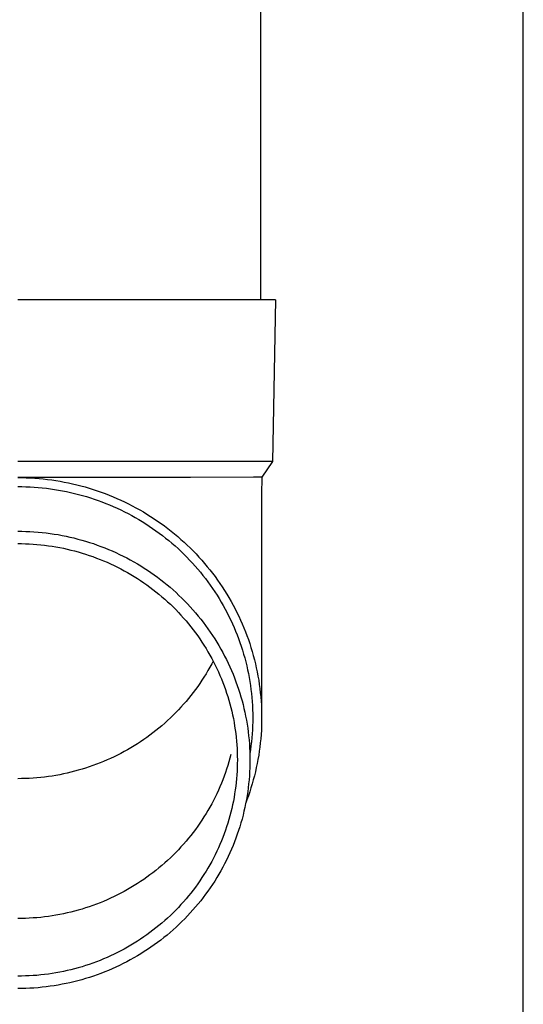
# Model space of a CAD drawing. Units: millimetres. Extents: x 0 to 33640, y 0 to 23760.
# Drawn here: x 2323 to 2385, y 3491 to 3613 of the extents above; entities that cross this region are included whole.
import ezdxf

# ---------------------------------------------------------------- set-up
doc = ezdxf.new("R2010")
doc.units = ezdxf.units.MM
doc.layers.add('YKK_13', color=4, linetype='Continuous', lineweight=30)
doc.layers.add('YKK_A1', color=4, linetype='Continuous', lineweight=30)

msp = doc.modelspace()

# ---------------------------------------------------------------- linework, layer by layer
at = {"layer": 'YKK_13'}
for p, q in [((2352.78, 3663.12), (2352.78, 3578.19)), ((2353.53, 3578.19), (2322.78, 3578.19)), ((2354.63, 3578.19), (2353.53, 3578.19)), ((2354.63, 3578.19), (2354.28, 3558.19)), ((2354.28, 3558.19), (2322.78, 3558.19)), ((2354.28, 3558.19), (2352.97, 3556.25)), ((2351.94, 3556.25), (2344.12, 3556.19)), ((2352.97, 3556.25), (2351.94, 3556.25)), ((2352.97, 3556.25), (2352.93, 3554.09)), ((2344.12, 3556.19), (2322.78, 3556.19)), ((2322.78, 3556.19), (2323.3, 3556.19)), ((2322.78, 3555.09), (2323.28, 3555.09)), ((2323.28, 3555.09), (2323.79, 3555.07)), ((2323.3, 3556.19), (2323.83, 3556.17)), ((2323.79, 3555.07), (2324.3, 3555.05)), ((2323.83, 3556.17), (2324.36, 3556.15)), ((2324.3, 3555.05), (2324.8, 3555.02)), ((2324.36, 3556.15), (2324.88, 3556.12)), ((2324.8, 3555.02), (2325.31, 3554.98)), ((2324.88, 3556.12), (2325.41, 3556.08)), ((2325.41, 3556.08), (2325.93, 3556.03)), ((2325.93, 3556.03), (2326.45, 3555.97)), ((2326.45, 3555.97), (2326.97, 3555.9)), ((2326.97, 3555.9), (2327.49, 3555.82)), ((2327.49, 3555.82), (2328.01, 3555.74)), ((2328.01, 3555.74), (2328.53, 3555.64)), ((2328.53, 3555.64), (2329.05, 3555.54)), ((2329.05, 3555.54), (2329.56, 3555.43)), ((2329.56, 3555.43), (2330.07, 3555.31)), ((2330.07, 3555.31), (2330.58, 3555.18)), ((2330.58, 3555.18), (2331.09, 3555.04)), ((2331.09, 3555.04), (2331.59, 3554.89)), ((2325.31, 3554.98), (2325.81, 3554.93)), ((2325.81, 3554.93), (2326.32, 3554.88)), ((2326.32, 3554.88), (2326.82, 3554.81)), ((2326.82, 3554.81), (2327.32, 3554.74)), ((2327.32, 3554.74), (2327.82, 3554.66)), ((2327.82, 3554.66), (2328.32, 3554.57)), ((2328.32, 3554.57), (2328.82, 3554.47)), ((2328.82, 3554.47), (2329.31, 3554.36)), ((2329.31, 3554.36), (2329.81, 3554.24)), ((2329.81, 3554.24), (2330.3, 3554.12)), ((2330.3, 3554.12), (2330.79, 3553.98)), ((2330.79, 3553.98), (2331.27, 3553.84)), ((2331.27, 3553.84), (2331.75, 3553.69)), ((2331.59, 3554.89), (2332.09, 3554.74)), ((2332.09, 3554.74), (2332.59, 3554.57)), ((2332.59, 3554.57), (2333.09, 3554.4)), ((2333.09, 3554.4), (2333.58, 3554.22)), ((2333.58, 3554.22), (2334.07, 3554.03)), ((2334.07, 3554.03), (2334.56, 3553.83)), ((2334.56, 3553.83), (2335.04, 3553.62)), ((2352.93, 3554.09), (2352.93, 3526.5)), ((2331.75, 3553.69), (2332.24, 3553.53)), ((2332.24, 3553.53), (2332.71, 3553.37)), ((2332.71, 3553.37), (2333.19, 3553.19)), ((2333.19, 3553.19), (2333.66, 3553.01)), ((2333.66, 3553.01), (2334.13, 3552.82)), ((2334.13, 3552.82), (2334.59, 3552.62)), ((2334.59, 3552.62), (2335.05, 3552.41)), ((2335.04, 3553.62), (2335.52, 3553.41)), ((2335.52, 3553.41), (2335.99, 3553.19)), ((2335.99, 3553.19), (2336.47, 3552.95)), ((2336.47, 3552.95), (2336.93, 3552.72)), ((2336.93, 3552.72), (2337.39, 3552.47)), ((2335.05, 3552.41), (2335.51, 3552.2)), ((2335.51, 3552.2), (2335.97, 3551.97)), ((2335.97, 3551.97), (2336.42, 3551.74)), ((2336.42, 3551.74), (2336.86, 3551.51)), ((2336.86, 3551.51), (2337.3, 3551.26)), ((2337.39, 3552.47), (2337.85, 3552.21)), ((2337.85, 3552.21), (2338.31, 3551.95)), ((2338.31, 3551.95), (2338.75, 3551.68)), ((2338.75, 3551.68), (2339.2, 3551.4)), ((2339.2, 3551.4), (2339.64, 3551.11)), ((2337.3, 3551.26), (2337.74, 3551.01)), ((2337.74, 3551.01), (2338.17, 3550.75)), ((2338.17, 3550.75), (2338.6, 3550.48)), ((2338.6, 3550.48), (2339.02, 3550.2)), ((2339.02, 3550.2), (2339.44, 3549.92)), ((2339.64, 3551.11), (2340.07, 3550.82)), ((2340.07, 3550.82), (2340.5, 3550.52)), ((2340.5, 3550.52), (2340.92, 3550.21)), ((2340.92, 3550.21), (2341.34, 3549.9)), ((2322.78, 3549.57), (2323.28, 3549.56)), ((2323.28, 3549.56), (2323.78, 3549.55)), ((2323.78, 3549.55), (2324.28, 3549.53)), ((2324.28, 3549.53), (2324.78, 3549.5)), ((2324.78, 3549.5), (2325.28, 3549.46)), ((2325.28, 3549.46), (2325.78, 3549.41)), ((2325.78, 3549.41), (2326.28, 3549.36)), ((2326.28, 3549.36), (2326.77, 3549.29)), ((2326.77, 3549.29), (2327.27, 3549.22)), ((2327.27, 3549.22), (2327.76, 3549.14)), ((2327.76, 3549.14), (2328.25, 3549.05)), ((2328.25, 3549.05), (2328.74, 3548.95)), ((2328.74, 3548.95), (2329.23, 3548.84)), ((2339.44, 3549.92), (2339.85, 3549.63)), ((2339.85, 3549.63), (2340.26, 3549.33)), ((2340.26, 3549.33), (2340.66, 3549.03)), ((2340.66, 3549.03), (2341.06, 3548.72)), ((2341.34, 3549.9), (2341.75, 3549.57)), ((2341.75, 3549.57), (2342.16, 3549.24)), ((2342.16, 3549.24), (2342.56, 3548.91)), ((2342.56, 3548.91), (2342.95, 3548.56)), ((2322.78, 3548.03), (2323.25, 3548.03)), ((2323.25, 3548.03), (2323.73, 3548.01)), ((2323.73, 3548.01), (2324.2, 3547.99)), ((2324.2, 3547.99), (2324.67, 3547.97)), ((2324.67, 3547.97), (2325.14, 3547.93)), ((2325.14, 3547.93), (2325.62, 3547.88)), ((2325.62, 3547.88), (2326.09, 3547.83)), ((2326.09, 3547.83), (2326.56, 3547.77)), ((2326.56, 3547.77), (2327.03, 3547.7)), ((2327.03, 3547.7), (2327.49, 3547.62)), ((2329.23, 3548.84), (2329.72, 3548.73)), ((2329.72, 3548.73), (2330.21, 3548.6)), ((2330.21, 3548.6), (2330.69, 3548.47)), ((2330.69, 3548.47), (2331.17, 3548.33)), ((2331.17, 3548.33), (2331.65, 3548.18)), ((2331.65, 3548.18), (2332.12, 3548.03)), ((2332.12, 3548.03), (2332.59, 3547.86)), ((2332.59, 3547.86), (2333.06, 3547.69)), ((2341.06, 3548.72), (2341.45, 3548.4)), ((2341.45, 3548.4), (2341.84, 3548.08)), ((2341.84, 3548.08), (2342.22, 3547.75)), ((2342.22, 3547.75), (2342.59, 3547.41)), ((2342.95, 3548.56), (2343.34, 3548.21)), ((2343.34, 3548.21), (2343.72, 3547.86)), ((2343.72, 3547.86), (2344.1, 3547.49)), ((2327.49, 3547.62), (2327.96, 3547.54)), ((2327.96, 3547.54), (2328.42, 3547.45)), ((2328.42, 3547.45), (2328.89, 3547.35)), ((2328.89, 3547.35), (2329.35, 3547.24)), ((2329.35, 3547.24), (2329.8, 3547.12)), ((2329.8, 3547.12), (2330.26, 3547)), ((2330.26, 3547), (2330.72, 3546.86)), ((2330.72, 3546.86), (2331.17, 3546.72)), ((2331.17, 3546.72), (2331.62, 3546.57)), ((2331.62, 3546.57), (2332.06, 3546.42)), ((2333.06, 3547.69), (2333.53, 3547.51)), ((2333.53, 3547.51), (2333.99, 3547.32)), ((2333.99, 3547.32), (2334.45, 3547.12)), ((2334.45, 3547.12), (2334.91, 3546.92)), ((2334.91, 3546.92), (2335.36, 3546.7)), ((2335.36, 3546.7), (2335.81, 3546.48)), ((2335.81, 3546.48), (2336.25, 3546.26)), ((2342.59, 3547.41), (2342.96, 3547.07)), ((2342.96, 3547.07), (2343.32, 3546.72)), ((2343.32, 3546.72), (2343.67, 3546.36)), ((2344.1, 3547.49), (2344.47, 3547.12)), ((2344.47, 3547.12), (2344.83, 3546.75)), ((2344.83, 3546.75), (2345.18, 3546.37)), ((2332.06, 3546.42), (2332.51, 3546.25)), ((2332.51, 3546.25), (2332.95, 3546.08)), ((2332.95, 3546.08), (2333.39, 3545.91)), ((2333.39, 3545.91), (2333.82, 3545.72)), ((2333.82, 3545.72), (2334.25, 3545.53)), ((2334.25, 3545.53), (2334.68, 3545.32)), ((2334.68, 3545.32), (2335.1, 3545.12)), ((2336.25, 3546.26), (2336.69, 3546.02)), ((2336.69, 3546.02), (2337.13, 3545.78)), ((2337.13, 3545.78), (2337.56, 3545.53)), ((2337.56, 3545.53), (2337.99, 3545.27)), ((2337.99, 3545.27), (2338.41, 3545)), ((2343.67, 3546.36), (2344.02, 3546)), ((2344.02, 3546), (2344.37, 3545.63)), ((2344.37, 3545.63), (2344.7, 3545.26)), ((2344.7, 3545.26), (2345.03, 3544.88)), ((2345.18, 3546.37), (2345.53, 3545.98)), ((2345.53, 3545.98), (2345.87, 3545.58)), ((2345.87, 3545.58), (2346.21, 3545.18)), ((2335.1, 3545.12), (2335.52, 3544.9)), ((2335.52, 3544.9), (2335.94, 3544.68)), ((2335.94, 3544.68), (2336.35, 3544.45)), ((2336.35, 3544.45), (2336.76, 3544.21)), ((2336.76, 3544.21), (2337.17, 3543.97)), ((2338.41, 3545), (2338.83, 3544.73)), ((2338.83, 3544.73), (2339.24, 3544.45)), ((2339.24, 3544.45), (2339.65, 3544.17)), ((2339.65, 3544.17), (2340.05, 3543.87)), ((2345.03, 3544.88), (2345.35, 3544.49)), ((2345.35, 3544.49), (2345.67, 3544.1)), ((2345.67, 3544.1), (2345.98, 3543.71)), ((2346.21, 3545.18), (2346.54, 3544.78)), ((2346.54, 3544.78), (2346.86, 3544.37)), ((2346.86, 3544.37), (2347.17, 3543.95)), ((2337.17, 3543.97), (2337.56, 3543.72)), ((2337.56, 3543.72), (2337.96, 3543.46)), ((2337.96, 3543.46), (2338.35, 3543.2)), ((2338.35, 3543.2), (2338.74, 3542.92)), ((2338.74, 3542.92), (2339.12, 3542.65)), ((2340.05, 3543.87), (2340.45, 3543.57)), ((2340.45, 3543.57), (2340.84, 3543.26)), ((2340.84, 3543.26), (2341.23, 3542.95)), ((2341.23, 3542.95), (2341.61, 3542.63)), ((2345.98, 3543.71), (2346.28, 3543.31)), ((2346.28, 3543.31), (2346.57, 3542.9)), ((2346.57, 3542.9), (2346.86, 3542.49)), ((2347.17, 3543.95), (2347.48, 3543.53)), ((2347.48, 3543.53), (2347.77, 3543.1)), ((2347.77, 3543.1), (2348.06, 3542.67)), ((2339.12, 3542.65), (2339.49, 3542.36)), ((2339.49, 3542.36), (2339.86, 3542.07)), ((2339.86, 3542.07), (2340.23, 3541.77)), ((2340.23, 3541.77), (2340.59, 3541.47)), ((2341.61, 3542.63), (2341.98, 3542.3)), ((2341.98, 3542.3), (2342.35, 3541.97)), ((2342.35, 3541.97), (2342.71, 3541.63)), ((2342.71, 3541.63), (2343.07, 3541.28)), ((2346.86, 3542.49), (2347.14, 3542.07)), ((2347.14, 3542.07), (2347.41, 3541.65)), ((2347.41, 3541.65), (2347.68, 3541.23)), ((2348.06, 3542.67), (2348.35, 3542.23)), ((2348.35, 3542.23), (2348.62, 3541.79)), ((2348.62, 3541.79), (2348.89, 3541.35)), ((2340.59, 3541.47), (2340.94, 3541.16)), ((2340.94, 3541.16), (2341.29, 3540.85)), ((2341.29, 3540.85), (2341.64, 3540.53)), ((2341.64, 3540.53), (2341.98, 3540.2)), ((2343.07, 3541.28), (2343.42, 3540.93)), ((2343.42, 3540.93), (2343.77, 3540.57)), ((2343.77, 3540.57), (2344.11, 3540.21)), ((2347.68, 3541.23), (2347.94, 3540.8)), ((2347.94, 3540.8), (2348.19, 3540.36)), ((2348.89, 3541.35), (2349.15, 3540.89)), ((2349.15, 3540.89), (2349.4, 3540.44)), ((2349.4, 3540.44), (2349.64, 3539.98)), ((2341.98, 3540.2), (2342.31, 3539.87)), ((2342.31, 3539.87), (2342.63, 3539.53)), ((2342.63, 3539.53), (2342.95, 3539.18)), ((2342.95, 3539.18), (2343.27, 3538.83)), ((2344.11, 3540.21), (2344.44, 3539.84)), ((2344.44, 3539.84), (2344.76, 3539.47)), ((2344.76, 3539.47), (2345.08, 3539.08)), ((2348.19, 3540.36), (2348.43, 3539.92)), ((2348.43, 3539.92), (2348.66, 3539.48)), ((2348.66, 3539.48), (2348.89, 3539.03)), ((2349.64, 3539.98), (2349.88, 3539.52)), ((2349.88, 3539.52), (2350.1, 3539.05)), ((2343.27, 3538.83), (2343.58, 3538.48)), ((2343.58, 3538.48), (2343.88, 3538.12)), ((2343.88, 3538.12), (2344.17, 3537.75)), ((2345.08, 3539.08), (2345.39, 3538.7)), ((2345.39, 3538.7), (2345.7, 3538.31)), ((2345.7, 3538.31), (2346, 3537.91)), ((2348.89, 3539.03), (2349.11, 3538.58)), ((2349.11, 3538.58), (2349.32, 3538.13)), ((2349.32, 3538.13), (2349.52, 3537.67)), ((2350.1, 3539.05), (2350.32, 3538.58)), ((2350.32, 3538.58), (2350.53, 3538.1)), ((2350.53, 3538.1), (2350.73, 3537.62)), ((2344.17, 3537.75), (2344.46, 3537.38)), ((2344.46, 3537.38), (2344.74, 3537.01)), ((2344.74, 3537.01), (2345.02, 3536.63)), ((2346, 3537.91), (2346.29, 3537.51)), ((2346.29, 3537.51), (2346.57, 3537.1)), ((2346.57, 3537.1), (2346.85, 3536.69)), ((2349.52, 3537.67), (2349.71, 3537.21)), ((2349.71, 3537.21), (2349.9, 3536.75)), ((2349.9, 3536.75), (2350.08, 3536.28)), ((2350.73, 3537.62), (2350.93, 3537.14)), ((2350.93, 3537.14), (2351.11, 3536.65)), ((2345.02, 3536.63), (2345.29, 3536.24)), ((2345.29, 3536.24), (2345.55, 3535.85)), ((2345.55, 3535.85), (2345.8, 3535.46)), ((2346.85, 3536.69), (2347.12, 3536.27)), ((2347.12, 3536.27), (2347.38, 3535.85)), ((2347.38, 3535.85), (2347.63, 3535.43)), ((2350.08, 3536.28), (2350.25, 3535.81)), ((2350.25, 3535.81), (2350.41, 3535.34)), ((2351.11, 3536.65), (2351.29, 3536.17)), ((2351.29, 3536.17), (2351.45, 3535.68)), ((2351.45, 3535.68), (2351.61, 3535.18)), ((2345.8, 3535.46), (2346.05, 3535.06)), ((2346.05, 3535.06), (2346.29, 3534.66)), ((2346.29, 3534.66), (2346.52, 3534.25)), ((2347.63, 3535.43), (2347.88, 3535)), ((2347.88, 3535), (2348.12, 3534.57)), ((2348.12, 3534.57), (2348.35, 3534.13)), ((2350.41, 3535.34), (2350.56, 3534.86)), ((2350.56, 3534.86), (2350.7, 3534.38)), ((2350.7, 3534.38), (2350.84, 3533.9)), ((2351.61, 3535.18), (2351.76, 3534.68)), ((2351.76, 3534.68), (2351.9, 3534.18)), ((2346.52, 3534.25), (2346.75, 3533.84)), ((2346.75, 3533.15), (2346.52, 3532.74)), ((2346.75, 3533.84), (2346.97, 3533.43)), ((2346.93, 3533.5), (2346.75, 3533.15)), ((2346.97, 3533.43), (2347.18, 3533.01)), ((2348.35, 3534.13), (2348.57, 3533.69)), ((2348.57, 3533.69), (2348.79, 3533.24)), ((2348.79, 3533.24), (2349, 3532.79)), ((2350.84, 3533.9), (2350.96, 3533.42)), ((2350.96, 3533.42), (2351.08, 3532.93)), ((2351.9, 3534.18), (2352.03, 3533.68)), ((2352.03, 3533.68), (2352.16, 3533.18)), ((2352.16, 3533.18), (2352.27, 3532.67)), ((2346.05, 3531.93), (2345.8, 3531.53)), ((2346.29, 3532.33), (2346.05, 3531.93)), ((2346.52, 3532.74), (2346.29, 3532.33)), ((2347.18, 3533.01), (2347.38, 3532.59)), ((2347.38, 3532.59), (2347.58, 3532.17)), ((2347.58, 3532.17), (2347.77, 3531.74)), ((2349, 3532.79), (2349.2, 3532.34)), ((2349.2, 3532.34), (2349.39, 3531.88)), ((2349.39, 3531.88), (2349.57, 3531.42)), ((2351.08, 3532.93), (2351.19, 3532.44)), ((2351.19, 3532.44), (2351.29, 3531.96)), ((2351.29, 3531.96), (2351.39, 3531.46)), ((2352.27, 3532.67), (2352.37, 3532.17)), ((2352.37, 3532.17), (2352.47, 3531.66)), ((2345.29, 3530.75), (2345.02, 3530.37)), ((2345.55, 3531.14), (2345.29, 3530.75)), ((2345.8, 3531.53), (2345.55, 3531.14)), ((2347.77, 3531.74), (2347.95, 3531.31)), ((2347.95, 3531.31), (2348.12, 3530.87)), ((2348.12, 3530.87), (2348.29, 3530.44)), ((2349.57, 3531.42), (2349.75, 3530.96)), ((2349.75, 3530.96), (2349.91, 3530.5)), ((2351.39, 3531.46), (2351.47, 3530.97)), ((2351.47, 3530.97), (2351.55, 3530.48)), ((2352.47, 3531.66), (2352.56, 3531.14)), ((2352.56, 3531.14), (2352.63, 3530.63)), ((2344.46, 3529.61), (2344.17, 3529.24)), ((2344.74, 3529.99), (2344.46, 3529.61)), ((2345.02, 3530.37), (2344.74, 3529.99)), ((2348.29, 3530.44), (2348.45, 3530)), ((2348.45, 3530), (2348.6, 3529.55)), ((2348.6, 3529.55), (2348.74, 3529.11)), ((2349.91, 3530.5), (2350.07, 3530.03)), ((2350.07, 3530.03), (2350.22, 3529.56)), ((2350.22, 3529.56), (2350.37, 3529.08)), ((2351.55, 3530.48), (2351.61, 3529.98)), ((2351.61, 3529.98), (2351.67, 3529.49)), ((2351.67, 3529.49), (2351.72, 3528.99)), ((2352.63, 3530.63), (2352.7, 3530.12)), ((2352.7, 3530.12), (2352.76, 3529.6)), ((2352.76, 3529.6), (2352.81, 3529.09)), ((2343.58, 3528.52), (2343.27, 3528.16)), ((2343.88, 3528.88), (2343.58, 3528.52)), ((2344.17, 3529.24), (2343.88, 3528.88)), ((2348.74, 3529.11), (2348.88, 3528.66)), ((2348.88, 3528.66), (2349, 3528.21)), ((2349, 3528.21), (2349.12, 3527.76)), ((2350.37, 3529.08), (2350.5, 3528.61)), ((2350.5, 3528.61), (2350.63, 3528.13)), ((2351.72, 3528.99), (2351.76, 3528.49)), ((2351.76, 3528.49), (2351.79, 3528)), ((2352.81, 3529.09), (2352.85, 3528.57)), ((2352.85, 3528.57), (2352.89, 3528.05)), ((2342.31, 3527.13), (2341.98, 3526.8)), ((2342.63, 3527.47), (2342.31, 3527.13)), ((2342.95, 3527.81), (2342.63, 3527.47)), ((2343.27, 3528.16), (2342.95, 3527.81)), ((2349.12, 3527.76), (2349.23, 3527.31)), ((2349.23, 3527.31), (2349.33, 3526.85)), ((2350.63, 3528.13), (2350.74, 3527.65)), ((2350.74, 3527.65), (2350.85, 3527.17)), ((2350.85, 3527.17), (2350.95, 3526.69)), ((2351.79, 3528), (2351.81, 3527.5)), ((2351.81, 3527.5), (2351.82, 3527)), ((2351.82, 3527), (2351.83, 3526.5)), ((2352.89, 3528.05), (2352.91, 3527.54)), ((2352.91, 3527.54), (2352.92, 3527.02)), ((2352.92, 3527.02), (2352.93, 3526.5)), ((2340.94, 3525.83), (2340.59, 3525.52)), ((2341.29, 3526.15), (2340.94, 3525.83)), ((2341.64, 3526.47), (2341.29, 3526.15)), ((2341.98, 3526.8), (2341.64, 3526.47)), ((2349.33, 3526.85), (2349.43, 3526.39)), ((2349.43, 3526.39), (2349.52, 3525.93)), ((2349.52, 3525.93), (2349.59, 3525.47)), ((2350.95, 3526.69), (2351.04, 3526.2)), ((2351.04, 3526.2), (2351.12, 3525.71)), ((2351.82, 3526), (2351.81, 3525.5)), ((2351.83, 3526.5), (2351.82, 3526)), ((2352.92, 3525.98), (2352.91, 3525.46)), ((2352.93, 3526.5), (2352.92, 3525.98)), ((2339.49, 3524.63), (2339.12, 3524.35)), ((2339.86, 3524.92), (2339.49, 3524.63)), ((2340.23, 3525.22), (2339.86, 3524.92)), ((2340.59, 3525.52), (2340.23, 3525.22)), ((2349.59, 3525.47), (2349.66, 3525.01)), ((2349.66, 3525.01), (2349.73, 3524.55)), ((2351.12, 3525.71), (2351.2, 3525.23)), ((2351.2, 3525.23), (2351.26, 3524.74)), ((2351.26, 3524.74), (2351.32, 3524.25)), ((2351.79, 3525), (2351.76, 3524.51)), ((2351.81, 3525.5), (2351.79, 3525)), ((2352.89, 3524.95), (2352.85, 3524.43)), ((2352.91, 3525.46), (2352.89, 3524.95)), ((2337.96, 3523.54), (2337.56, 3523.28)), ((2338.35, 3523.8), (2337.96, 3523.54)), ((2338.74, 3524.07), (2338.35, 3523.8)), ((2339.12, 3524.35), (2338.74, 3524.07)), ((2349.73, 3524.55), (2349.78, 3524.09)), ((2349.78, 3524.09), (2349.82, 3523.62)), ((2349.82, 3523.62), (2349.86, 3523.16)), ((2351.32, 3524.25), (2351.37, 3523.76)), ((2351.37, 3523.76), (2351.41, 3523.26)), ((2351.67, 3523.51), (2351.61, 3523.02)), ((2351.72, 3524.01), (2351.67, 3523.51)), ((2351.76, 3524.51), (2351.72, 3524.01)), ((2352.76, 3523.4), (2352.7, 3522.88)), ((2352.81, 3523.91), (2352.76, 3523.4)), ((2352.85, 3524.43), (2352.81, 3523.91)), ((2335.94, 3522.32), (2335.52, 3522.09)), ((2336.35, 3522.55), (2335.94, 3522.32)), ((2336.76, 3522.78), (2336.35, 3522.55)), ((2337.17, 3523.03), (2336.76, 3522.78)), ((2337.56, 3523.28), (2337.17, 3523.03)), ((2349.86, 3523.16), (2349.89, 3522.69)), ((2349.89, 3522.69), (2349.91, 3522.22)), ((2349.91, 3522.22), (2349.92, 3521.76)), ((2351.41, 3523.26), (2351.44, 3522.77)), ((2351.44, 3522.77), (2351.46, 3522.28)), ((2351.46, 3522.28), (2351.47, 3521.78)), ((2351.55, 3522.52), (2351.47, 3522.03)), ((2351.61, 3523.02), (2351.55, 3522.52)), ((2352.63, 3522.37), (2352.56, 3521.86)), ((2352.7, 3522.88), (2352.63, 3522.37)), ((2332.95, 3520.91), (2332.51, 3520.74)), ((2333.39, 3521.09), (2332.95, 3520.91)), ((2333.82, 3521.28), (2333.39, 3521.09)), ((2334.25, 3521.47), (2333.82, 3521.28)), ((2334.68, 3521.67), (2334.25, 3521.47)), ((2335.1, 3521.88), (2334.68, 3521.67)), ((2335.52, 3522.09), (2335.1, 3521.88)), ((2348.88, 3521.04), (2348.74, 3520.6)), ((2349, 3521.49), (2348.88, 3521.04)), ((2349.12, 3521.95), (2349, 3521.49)), ((2349.92, 3521.76), (2349.93, 3521.29)), ((2349.93, 3521.29), (2349.92, 3520.82)), ((2351.47, 3521.78), (2351.48, 3521.29)), ((2351.48, 3521.29), (2351.47, 3520.8)), ((2352.47, 3521.34), (2352.37, 3520.84)), ((2352.56, 3521.86), (2352.47, 3521.34)), ((2329.35, 3519.76), (2328.89, 3519.65)), ((2329.8, 3519.88), (2329.35, 3519.76)), ((2330.26, 3520), (2329.8, 3519.88)), ((2330.72, 3520.13), (2330.26, 3520)), ((2331.17, 3520.27), (2330.72, 3520.13)), ((2331.62, 3520.42), (2331.17, 3520.27)), ((2332.06, 3520.58), (2331.62, 3520.42)), ((2332.51, 3520.74), (2332.06, 3520.58)), ((2348.45, 3519.71), (2348.29, 3519.27)), ((2348.6, 3520.15), (2348.45, 3519.71)), ((2348.74, 3520.6), (2348.6, 3520.15)), ((2349.89, 3519.89), (2349.86, 3519.43)), ((2349.91, 3520.36), (2349.89, 3519.89)), ((2349.92, 3520.82), (2349.91, 3520.36)), ((2351.44, 3519.81), (2351.41, 3519.32)), ((2351.46, 3520.3), (2351.44, 3519.81)), ((2351.47, 3520.8), (2351.46, 3520.3)), ((2352.16, 3519.82), (2352.03, 3519.32)), ((2352.27, 3520.33), (2352.16, 3519.82)), ((2352.37, 3520.84), (2352.27, 3520.33)), ((2323.25, 3518.97), (2322.78, 3518.96)), ((2323.73, 3518.98), (2323.25, 3518.97)), ((2324.2, 3519), (2323.73, 3518.98)), ((2324.67, 3519.03), (2324.2, 3519)), ((2325.14, 3519.07), (2324.67, 3519.03)), ((2325.62, 3519.11), (2325.14, 3519.07)), ((2326.09, 3519.16), (2325.62, 3519.11)), ((2326.56, 3519.23), (2326.09, 3519.16)), ((2327.03, 3519.29), (2326.56, 3519.23)), ((2327.49, 3519.37), (2327.03, 3519.29)), ((2327.96, 3519.46), (2327.49, 3519.37)), ((2328.42, 3519.55), (2327.96, 3519.46)), ((2328.89, 3519.65), (2328.42, 3519.55)), ((2348.12, 3518.83), (2347.95, 3518.4)), ((2348.29, 3519.27), (2348.12, 3518.83)), ((2349.78, 3518.5), (2349.73, 3518.03)), ((2349.82, 3518.96), (2349.78, 3518.5)), ((2349.86, 3519.43), (2349.82, 3518.96)), ((2351.37, 3518.83), (2351.32, 3518.34)), ((2351.41, 3519.32), (2351.37, 3518.83)), ((2351.9, 3518.82), (2351.76, 3518.32)), ((2352.03, 3519.32), (2351.9, 3518.82)), ((2347.58, 3517.54), (2347.38, 3517.11)), ((2347.77, 3517.97), (2347.58, 3517.54)), ((2347.95, 3518.4), (2347.77, 3517.97)), ((2349.66, 3517.57), (2349.59, 3517.11)), ((2349.73, 3518.03), (2349.66, 3517.57)), ((2351.2, 3517.36), (2351.12, 3516.87)), ((2351.26, 3517.85), (2351.2, 3517.36)), ((2351.32, 3518.34), (2351.26, 3517.85)), ((2351.45, 3517.33), (2351.29, 3516.83)), ((2351.61, 3517.82), (2351.45, 3517.33)), ((2351.76, 3518.32), (2351.61, 3517.82)), ((2346.97, 3516.28), (2346.75, 3515.86)), ((2347.18, 3516.69), (2346.97, 3516.28)), ((2347.38, 3517.11), (2347.18, 3516.69)), ((2349.43, 3516.19), (2349.33, 3515.73)), ((2349.52, 3516.65), (2349.43, 3516.19)), ((2349.59, 3517.11), (2349.52, 3516.65)), ((2351.04, 3516.38), (2350.95, 3515.9)), ((2351.11, 3516.35), (2350.96, 3515.96)), ((2351.12, 3516.87), (2351.04, 3516.38)), ((2351.29, 3516.83), (2351.11, 3516.35)), ((2346.29, 3515.04), (2346.05, 3514.64)), ((2346.52, 3515.45), (2346.29, 3515.04)), ((2346.75, 3515.86), (2346.52, 3515.45)), ((2349.12, 3514.82), (2349, 3514.37)), ((2349.23, 3515.28), (2349.12, 3514.82)), ((2349.33, 3515.73), (2349.23, 3515.28)), ((2350.74, 3514.93), (2350.63, 3514.45)), ((2350.85, 3515.41), (2350.74, 3514.93)), ((2350.95, 3515.9), (2350.85, 3515.41)), ((2345.55, 3513.85), (2345.29, 3513.46)), ((2345.8, 3514.24), (2345.55, 3513.85)), ((2346.05, 3514.64), (2345.8, 3514.24)), ((2348.88, 3513.92), (2348.74, 3513.47)), ((2349, 3514.37), (2348.88, 3513.92)), ((2350.5, 3513.97), (2350.37, 3513.5)), ((2350.63, 3514.45), (2350.5, 3513.97)), ((2344.74, 3512.7), (2344.46, 3512.32)), ((2345.02, 3513.08), (2344.74, 3512.7)), ((2345.29, 3513.46), (2345.02, 3513.08)), ((2348.45, 3512.59), (2348.29, 3512.15)), ((2348.6, 3513.03), (2348.45, 3512.59)), ((2348.74, 3513.47), (2348.6, 3513.03)), ((2350.07, 3512.55), (2349.91, 3512.09)), ((2350.22, 3513.02), (2350.07, 3512.55)), ((2350.37, 3513.5), (2350.22, 3513.02)), ((2343.58, 3511.23), (2343.27, 3510.87)), ((2343.88, 3511.59), (2343.58, 3511.23)), ((2344.17, 3511.95), (2343.88, 3511.59)), ((2344.46, 3512.32), (2344.17, 3511.95)), ((2347.95, 3511.27), (2347.77, 3510.84)), ((2348.12, 3511.71), (2347.95, 3511.27)), ((2348.29, 3512.15), (2348.12, 3511.71)), ((2349.75, 3511.62), (2349.57, 3511.16)), ((2349.91, 3512.09), (2349.75, 3511.62)), ((2342.63, 3510.18), (2342.31, 3509.84)), ((2342.95, 3510.52), (2342.63, 3510.18)), ((2343.27, 3510.87), (2342.95, 3510.52)), ((2347.38, 3509.99), (2347.18, 3509.57)), ((2347.58, 3510.41), (2347.38, 3509.99)), ((2347.77, 3510.84), (2347.58, 3510.41)), ((2349.2, 3510.24), (2349, 3509.79)), ((2349.39, 3510.7), (2349.2, 3510.24)), ((2349.57, 3511.16), (2349.39, 3510.7)), ((2341.29, 3508.86), (2340.94, 3508.54)), ((2341.64, 3509.18), (2341.29, 3508.86)), ((2341.98, 3509.51), (2341.64, 3509.18)), ((2342.31, 3509.84), (2341.98, 3509.51)), ((2346.75, 3508.74), (2346.52, 3508.33)), ((2346.97, 3509.15), (2346.75, 3508.74)), ((2347.18, 3509.57), (2346.97, 3509.15)), ((2348.57, 3508.9), (2348.35, 3508.45)), ((2348.79, 3509.34), (2348.57, 3508.9)), ((2349, 3509.79), (2348.79, 3509.34)), ((2339.86, 3507.63), (2339.49, 3507.34)), ((2340.23, 3507.93), (2339.86, 3507.63)), ((2340.59, 3508.23), (2340.23, 3507.93)), ((2340.94, 3508.54), (2340.59, 3508.23)), ((2346.05, 3507.52), (2345.8, 3507.12)), ((2346.29, 3507.92), (2346.05, 3507.52)), ((2346.52, 3508.33), (2346.29, 3507.92)), ((2347.88, 3507.58), (2347.63, 3507.15)), ((2348.12, 3508.02), (2347.88, 3507.58)), ((2348.35, 3508.45), (2348.12, 3508.02)), ((2338.35, 3506.51), (2337.96, 3506.25)), ((2338.74, 3506.78), (2338.35, 3506.51)), ((2339.12, 3507.06), (2338.74, 3506.78)), ((2339.49, 3507.34), (2339.12, 3507.06)), ((2345.29, 3506.34), (2345.02, 3505.95)), ((2345.55, 3506.73), (2345.29, 3506.34)), ((2345.8, 3507.12), (2345.55, 3506.73)), ((2347.12, 3506.31), (2346.85, 3505.89)), ((2347.38, 3506.73), (2347.12, 3506.31)), ((2347.63, 3507.15), (2347.38, 3506.73)), ((2336.35, 3505.26), (2335.94, 3505.03)), ((2336.76, 3505.49), (2336.35, 3505.26)), ((2337.17, 3505.74), (2336.76, 3505.49)), ((2337.56, 3505.99), (2337.17, 3505.74)), ((2337.96, 3506.25), (2337.56, 3505.99)), ((2344.46, 3505.2), (2344.17, 3504.83)), ((2344.74, 3505.57), (2344.46, 3505.2)), ((2345.02, 3505.95), (2344.74, 3505.57)), ((2346.57, 3505.48), (2346.29, 3505.07)), ((2346.85, 3505.89), (2346.57, 3505.48)), ((2333.82, 3503.99), (2333.39, 3503.8)), ((2334.25, 3504.18), (2333.82, 3503.99)), ((2334.68, 3504.38), (2334.25, 3504.18)), ((2335.1, 3504.59), (2334.68, 3504.38)), ((2335.52, 3504.8), (2335.1, 3504.59)), ((2335.94, 3505.03), (2335.52, 3504.8)), ((2343.58, 3504.1), (2343.27, 3503.75)), ((2343.88, 3504.46), (2343.58, 3504.1)), ((2344.17, 3504.83), (2343.88, 3504.46)), ((2345.39, 3503.88), (2345.08, 3503.5)), ((2345.7, 3504.27), (2345.39, 3503.88)), ((2346, 3504.67), (2345.7, 3504.27)), ((2346.29, 3505.07), (2346, 3504.67)), ((2330.26, 3502.71), (2329.8, 3502.59)), ((2330.72, 3502.84), (2330.26, 3502.71)), ((2331.17, 3502.98), (2330.72, 3502.84)), ((2331.62, 3503.13), (2331.17, 3502.98)), ((2332.06, 3503.29), (2331.62, 3503.13)), ((2332.51, 3503.45), (2332.06, 3503.29)), ((2332.95, 3503.62), (2332.51, 3503.45)), ((2333.39, 3503.8), (2332.95, 3503.62)), ((2342.31, 3502.72), (2341.98, 3502.38)), ((2342.63, 3503.05), (2342.31, 3502.72)), ((2342.95, 3503.4), (2342.63, 3503.05)), ((2343.27, 3503.75), (2342.95, 3503.4)), ((2344.44, 3502.74), (2344.11, 3502.37)), ((2344.76, 3503.12), (2344.44, 3502.74)), ((2345.08, 3503.5), (2344.76, 3503.12)), ((2323.25, 3501.68), (2322.78, 3501.67)), ((2323.73, 3501.69), (2323.25, 3501.68)), ((2324.2, 3501.71), (2323.73, 3501.69)), ((2324.67, 3501.74), (2324.2, 3501.71)), ((2325.14, 3501.78), (2324.67, 3501.74)), ((2325.62, 3501.82), (2325.14, 3501.78)), ((2326.09, 3501.87), (2325.62, 3501.82)), ((2326.56, 3501.94), (2326.09, 3501.87)), ((2327.03, 3502), (2326.56, 3501.94)), ((2327.49, 3502.08), (2327.03, 3502)), ((2327.96, 3502.17), (2327.49, 3502.08)), ((2328.42, 3502.26), (2327.96, 3502.17)), ((2328.89, 3502.36), (2328.42, 3502.26)), ((2329.35, 3502.47), (2328.89, 3502.36)), ((2329.8, 3502.59), (2329.35, 3502.47)), ((2341.29, 3501.73), (2340.94, 3501.42)), ((2341.64, 3502.06), (2341.29, 3501.73)), ((2341.98, 3502.38), (2341.64, 3502.06)), ((2343.42, 3501.65), (2343.07, 3501.3)), ((2343.77, 3502.01), (2343.42, 3501.65)), ((2344.11, 3502.37), (2343.77, 3502.01)), ((2339.49, 3500.22), (2339.12, 3499.94)), ((2339.86, 3500.51), (2339.49, 3500.22)), ((2340.23, 3500.81), (2339.86, 3500.51)), ((2340.59, 3501.11), (2340.23, 3500.81)), ((2340.94, 3501.42), (2340.59, 3501.11)), ((2341.98, 3500.28), (2341.61, 3499.95)), ((2342.35, 3500.61), (2341.98, 3500.28)), ((2342.71, 3500.95), (2342.35, 3500.61)), ((2343.07, 3501.3), (2342.71, 3500.95)), ((2337.96, 3499.12), (2337.56, 3498.86)), ((2338.35, 3499.39), (2337.96, 3499.12)), ((2338.74, 3499.66), (2338.35, 3499.39)), ((2339.12, 3499.94), (2338.74, 3499.66)), ((2340.45, 3499.01), (2340.05, 3498.71)), ((2340.84, 3499.32), (2340.45, 3499.01)), ((2341.23, 3499.63), (2340.84, 3499.32)), ((2341.61, 3499.95), (2341.23, 3499.63)), ((2335.94, 3497.9), (2335.52, 3497.68)), ((2336.35, 3498.13), (2335.94, 3497.9)), ((2336.76, 3498.37), (2336.35, 3498.13)), ((2337.17, 3498.61), (2336.76, 3498.37)), ((2337.56, 3498.86), (2337.17, 3498.61)), ((2338.83, 3497.85), (2338.41, 3497.58)), ((2339.24, 3498.13), (2338.83, 3497.85)), ((2339.65, 3498.42), (2339.24, 3498.13)), ((2340.05, 3498.71), (2339.65, 3498.42)), ((2333.39, 3496.68), (2332.95, 3496.5)), ((2333.82, 3496.86), (2333.39, 3496.68)), ((2334.25, 3497.06), (2333.82, 3496.86)), ((2334.68, 3497.26), (2334.25, 3497.06)), ((2335.1, 3497.47), (2334.68, 3497.26)), ((2335.52, 3497.68), (2335.1, 3497.47)), ((2336.69, 3496.56), (2336.25, 3496.33)), ((2337.13, 3496.8), (2336.69, 3496.56)), ((2337.56, 3497.05), (2337.13, 3496.8)), ((2337.99, 3497.31), (2337.56, 3497.05)), ((2338.41, 3497.58), (2337.99, 3497.31)), ((2329.35, 3495.35), (2328.89, 3495.24)), ((2329.8, 3495.46), (2329.35, 3495.35)), ((2330.26, 3495.59), (2329.8, 3495.46)), ((2330.72, 3495.72), (2330.26, 3495.59)), ((2331.17, 3495.86), (2330.72, 3495.72)), ((2331.62, 3496.01), (2331.17, 3495.86)), ((2332.06, 3496.16), (2331.62, 3496.01)), ((2332.51, 3496.33), (2332.06, 3496.16)), ((2332.95, 3496.5), (2332.51, 3496.33)), ((2334.45, 3495.46), (2333.99, 3495.26)), ((2334.91, 3495.67), (2334.45, 3495.46)), ((2335.36, 3495.88), (2334.91, 3495.67)), ((2335.81, 3496.1), (2335.36, 3495.88)), ((2336.25, 3496.33), (2335.81, 3496.1)), ((2323.25, 3494.55), (2322.78, 3494.55)), ((2323.73, 3494.57), (2323.25, 3494.55)), ((2324.2, 3494.59), (2323.73, 3494.57)), ((2324.67, 3494.62), (2324.2, 3494.59)), ((2325.14, 3494.65), (2324.67, 3494.62)), ((2325.62, 3494.7), (2325.14, 3494.65)), ((2326.09, 3494.75), (2325.62, 3494.7)), ((2326.56, 3494.81), (2326.09, 3494.75)), ((2327.03, 3494.88), (2326.56, 3494.81)), ((2327.49, 3494.96), (2327.03, 3494.88)), ((2327.96, 3495.04), (2327.49, 3494.96)), ((2328.42, 3495.14), (2327.96, 3495.04)), ((2328.89, 3495.24), (2328.42, 3495.14)), ((2331.17, 3494.25), (2330.69, 3494.11)), ((2331.65, 3494.4), (2331.17, 3494.25)), ((2332.12, 3494.56), (2331.65, 3494.4)), ((2332.59, 3494.72), (2332.12, 3494.56)), ((2333.06, 3494.89), (2332.59, 3494.72)), ((2333.53, 3495.07), (2333.06, 3494.89)), ((2333.99, 3495.26), (2333.53, 3495.07)), ((2323.28, 3493.02), (2322.78, 3493.02)), ((2323.78, 3493.03), (2323.28, 3493.02)), ((2324.28, 3493.05), (2323.78, 3493.03)), ((2324.78, 3493.08), (2324.28, 3493.05)), ((2325.28, 3493.12), (2324.78, 3493.08)), ((2325.78, 3493.17), (2325.28, 3493.12)), ((2326.28, 3493.23), (2325.78, 3493.17)), ((2326.77, 3493.29), (2326.28, 3493.23)), ((2327.27, 3493.36), (2326.77, 3493.29)), ((2327.76, 3493.45), (2327.27, 3493.36)), ((2328.25, 3493.54), (2327.76, 3493.45)), ((2328.74, 3493.63), (2328.25, 3493.54)), ((2329.23, 3493.74), (2328.74, 3493.63)), ((2329.72, 3493.86), (2329.23, 3493.74)), ((2330.21, 3493.98), (2329.72, 3493.86)), ((2330.69, 3494.11), (2330.21, 3493.98))]:
    msp.add_line(p, q, dxfattribs=at)
at = {"layer": 'YKK_A1'}
msp.add_line((2385.28, 2972.12), (2385.28, 5827.12), dxfattribs=at)

doc.saveas('drawing.dxf')
